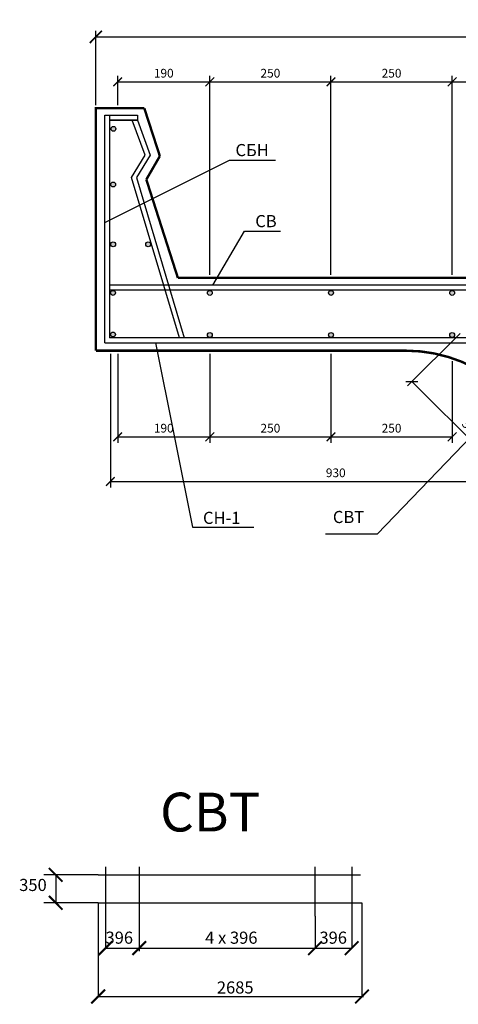
# Model space of a CAD drawing. Units: millimetres. Extents: x 0 to 841, y 0 to 594.
# Drawn here: x 382 to 473, y 112 to 315 of the extents above; entities that cross this region are included whole.
import ezdxf

# ---------------------------------------------------------------- set-up
doc = ezdxf.new("R2010")
doc.units = ezdxf.units.MM
doc.header["$LTSCALE"] = 0.3
doc.header["$PDMODE"] = 33
doc.header["$PDSIZE"] = -5
doc.styles.get("Standard").update_dxf_attribs({"font": 'ARIAL.TTF'})
doc.styles.add('style1', font='italict.shx')
doc.dimstyles.new('Arm', dxfattribs={"dimtxt": 1.8, "dimasz": 1.8, "dimexe": 1.25, "dimexo": 0.625, "dimtad": 1, "dimlfac": 10, "dimtxsty": 'Standard', "dimblk": 'ARCHTICK', "dimcen": 2.5, "dimadec": 0, "dimazin": 0, "dimtfac": 1, "dimtmove": 0, "dimatfit": 3, "dimldrblk": 'NONE', "dimfxl": 0, "dimarcsym": 0})
doc.dimstyles.new('ISO-25', dxfattribs={"dimtxt": 2.5, "dimasz": 2.5, "dimexe": 1.25, "dimexo": 0.625, "dimtad": 1, "dimtxsty": 'Standard', "dimblk": 'ARCHTICK', "dimcen": 2.5, "dimadec": 0, "dimazin": 0, "dimtfac": 1, "dimtmove": 0, "dimatfit": 3, "dimldrblk": 'NONE', "dimfxl": 0, "dimarcsym": 0})
doc.dimstyles.new('M 10', dxfattribs={"dimtxt": 2.5, "dimasz": 2.5, "dimexe": 1.25, "dimexo": 0.625, "dimtad": 1, "dimlfac": 10, "dimtxsty": 'Standard', "dimblk": 'ARCHTICK', "dimcen": 2.5, "dimadec": 0, "dimazin": 0, "dimtfac": 1, "dimtmove": 0, "dimatfit": 3, "dimldrblk": 'NONE', "dimfxl": 0, "dimarcsym": 0})

# ---------------------------------------------------------------- blocks, each defined once
blk = doc.blocks.new('_ArchTick')
at = {"color": 0, "const_width": 0.15}
blk.add_lwpolyline([(-0.5, -0.5), (0.5, 0.5)], dxfattribs=at)
blk = doc.blocks.new('*D85')
at = {"color": 0, "lineweight": -2}
for p, q in [((402.52, 246.46), (402.52, 228.07)), ((421.52, 246.46), (421.52, 228.07)), ((402.52, 229.32), (421.52, 229.32))]:
    blk.add_line(p, q, dxfattribs=at)
at = {"layer": 'Defpoints', "color": 0}
for p in [(402.52, 247.09), (421.52, 247.09), (421.52, 229.32)]:
    blk.add_point(p, dxfattribs=at)
at = {"color": 0, "lineweight": -2, "xscale": 1.8, "yscale": 1.8, "zscale": 1.8, "rotation": 180}
blk.add_blockref('_ArchTick', (402.52, 229.32), dxfattribs=at)
at = {"color": 0, "lineweight": -2, "xscale": 1.8, "yscale": 1.8, "zscale": 1.8}
blk.add_blockref('_ArchTick', (421.52, 229.32), dxfattribs=at)
at = {"color": 0, "insert": (412.02, 230.87), "char_height": 1.8, "attachment_point": 5}
blk.add_mtext('190', dxfattribs=at)
blk = doc.blocks.new('_None')
blk = doc.blocks.new('*D86')
at = {"color": 0, "lineweight": -2}
for p, q in [((421.52, 246.46), (421.52, 228.07)), ((446.52, 246.46), (446.52, 228.07)), ((421.52, 229.32), (446.52, 229.32))]:
    blk.add_line(p, q, dxfattribs=at)
at = {"layer": 'Defpoints', "color": 0}
for p in [(421.52, 247.09), (446.52, 247.09), (446.52, 229.32)]:
    blk.add_point(p, dxfattribs=at)
at = {"color": 0, "lineweight": -2, "xscale": 1.8, "yscale": 1.8, "zscale": 1.8, "rotation": 180}
blk.add_blockref('_ArchTick', (421.52, 229.32), dxfattribs=at)
at = {"color": 0, "lineweight": -2, "xscale": 1.8, "yscale": 1.8, "zscale": 1.8}
blk.add_blockref('_ArchTick', (446.52, 229.32), dxfattribs=at)
at = {"color": 0, "insert": (434.02, 230.87), "char_height": 1.8, "attachment_point": 5}
blk.add_mtext('250', dxfattribs=at)
blk = doc.blocks.new('*D87')
at = {"color": 0, "lineweight": -2}
for p, q in [((446.52, 246.46), (446.52, 228.07)), ((471.52, 244.92), (471.52, 228.07)), ((446.52, 229.32), (471.52, 229.32))]:
    blk.add_line(p, q, dxfattribs=at)
at = {"layer": 'Defpoints', "color": 0}
for p in [(446.52, 247.09), (471.52, 245.54), (471.52, 229.32)]:
    blk.add_point(p, dxfattribs=at)
at = {"color": 0, "lineweight": -2, "xscale": 1.8, "yscale": 1.8, "zscale": 1.8, "rotation": 180}
blk.add_blockref('_ArchTick', (446.52, 229.32), dxfattribs=at)
at = {"color": 0, "lineweight": -2, "xscale": 1.8, "yscale": 1.8, "zscale": 1.8}
blk.add_blockref('_ArchTick', (471.52, 229.32), dxfattribs=at)
at = {"color": 0, "insert": (459.02, 230.87), "char_height": 1.8, "attachment_point": 5}
blk.add_mtext('250', dxfattribs=at)
blk = doc.blocks.new('*D90')
at = {"color": 0, "lineweight": -2}
for p, q in [((473.15, 250.65), (462.34, 239.84)), ((463.23, 240.72), (485.15, 218.8)), ((495.07, 228.73), (484.26, 217.92))]:
    blk.add_line(p, q, dxfattribs=at)
at = {"layer": 'Defpoints', "color": 0}
for p in [(473.59, 251.09), (495.51, 229.17), (485.15, 218.8)]:
    blk.add_point(p, dxfattribs=at)
at = {"color": 0, "lineweight": -2, "xscale": 1.8, "yscale": 1.8, "zscale": 1.8}
for p, rotation in [((463.23, 240.72), 135.0000000000001), ((485.15, 218.8), 315.0000000000001)]:
    blk.add_blockref('_ArchTick', p, dxfattribs=dict(at, rotation=rotation))
at = {"color": 0, "insert": (475.28, 230.85), "char_height": 1.8, "attachment_point": 5, "rotation": 315}
blk.add_mtext('310', dxfattribs=at)
blk = doc.blocks.new('*D96')
at = {"color": 0, "lineweight": -2}
for p, q in [((401.01, 246.46), (401.01, 218.87)), ((494.01, 246.46), (494.01, 218.87)), ((401.01, 220.12), (494.01, 220.12))]:
    blk.add_line(p, q, dxfattribs=at)
at = {"layer": 'Defpoints', "color": 0}
for p in [(401.01, 247.09), (494.01, 247.09), (494.01, 220.12)]:
    blk.add_point(p, dxfattribs=at)
at = {"color": 0, "lineweight": -2, "xscale": 1.8, "yscale": 1.8, "zscale": 1.8, "rotation": 180}
blk.add_blockref('_ArchTick', (401.01, 220.12), dxfattribs=at)
at = {"color": 0, "lineweight": -2, "xscale": 1.8, "yscale": 1.8, "zscale": 1.8}
blk.add_blockref('_ArchTick', (494.01, 220.12), dxfattribs=at)
at = {"color": 0, "insert": (447.51, 221.67), "char_height": 1.8, "attachment_point": 5}
blk.add_mtext('930', dxfattribs=at)
blk = doc.blocks.new('*D97')
at = {"color": 0, "lineweight": -2}
for p, q in [((398.01, 297.71), (398.01, 313.06)), ((606.01, 272.71), (606.01, 313.06)), ((398.01, 311.81), (606.01, 311.81))]:
    blk.add_line(p, q, dxfattribs=at)
at = {"layer": 'Defpoints', "color": 0}
for p in [(606.01, 311.81), (398.01, 297.09), (606.01, 272.09)]:
    blk.add_point(p, dxfattribs=at)
at = {"color": 0, "lineweight": -2, "xscale": 2.5, "yscale": 2.5, "zscale": 2.5, "rotation": 180}
blk.add_blockref('_ArchTick', (398.01, 311.81), dxfattribs=at)
at = {"color": 0, "lineweight": -2, "xscale": 2.5, "yscale": 2.5, "zscale": 2.5}
blk.add_blockref('_ArchTick', (606.01, 311.81), dxfattribs=at)
at = {"color": 0, "insert": (502.01, 313.71), "char_height": 2.5, "attachment_point": 5}
blk.add_mtext('2080', dxfattribs=at)
blk = doc.blocks.new('*D98')
at = {"color": 0, "lineweight": -2}
for p, q in [((402.52, 297.71), (402.52, 303.79)), ((421.52, 262.71), (421.52, 303.79)), ((402.52, 302.54), (421.52, 302.54))]:
    blk.add_line(p, q, dxfattribs=at)
at = {"layer": 'Defpoints', "color": 0}
for p in [(421.52, 302.54), (402.52, 297.09), (421.52, 262.09)]:
    blk.add_point(p, dxfattribs=at)
at = {"color": 0, "lineweight": -2, "xscale": 1.8, "yscale": 1.8, "zscale": 1.8, "rotation": 180}
blk.add_blockref('_ArchTick', (402.52, 302.54), dxfattribs=at)
at = {"color": 0, "lineweight": -2, "xscale": 1.8, "yscale": 1.8, "zscale": 1.8}
blk.add_blockref('_ArchTick', (421.52, 302.54), dxfattribs=at)
at = {"color": 0, "insert": (412.02, 304.08), "char_height": 1.8, "attachment_point": 5}
blk.add_mtext('190', dxfattribs=at)
blk = doc.blocks.new('*D99')
at = {"color": 0, "lineweight": -2}
for p, q in [((421.52, 262.71), (421.52, 303.79)), ((446.52, 262.71), (446.52, 303.79)), ((421.52, 302.54), (446.52, 302.54))]:
    blk.add_line(p, q, dxfattribs=at)
at = {"layer": 'Defpoints', "color": 0}
for p in [(446.52, 302.54), (421.52, 262.09), (446.52, 262.09)]:
    blk.add_point(p, dxfattribs=at)
at = {"color": 0, "lineweight": -2, "xscale": 1.8, "yscale": 1.8, "zscale": 1.8, "rotation": 180}
blk.add_blockref('_ArchTick', (421.52, 302.54), dxfattribs=at)
at = {"color": 0, "lineweight": -2, "xscale": 1.8, "yscale": 1.8, "zscale": 1.8}
blk.add_blockref('_ArchTick', (446.52, 302.54), dxfattribs=at)
at = {"color": 0, "insert": (434.02, 304.08), "char_height": 1.8, "attachment_point": 5}
blk.add_mtext('250', dxfattribs=at)
blk = doc.blocks.new('*D100')
at = {"color": 0, "lineweight": -2}
for p, q in [((446.52, 262.71), (446.52, 303.79)), ((471.52, 262.71), (471.52, 303.79)), ((446.52, 302.54), (471.52, 302.54))]:
    blk.add_line(p, q, dxfattribs=at)
at = {"layer": 'Defpoints', "color": 0}
for p in [(471.52, 302.54), (446.52, 262.09), (471.52, 262.09)]:
    blk.add_point(p, dxfattribs=at)
at = {"color": 0, "lineweight": -2, "xscale": 1.8, "yscale": 1.8, "zscale": 1.8, "rotation": 180}
blk.add_blockref('_ArchTick', (446.52, 302.54), dxfattribs=at)
at = {"color": 0, "lineweight": -2, "xscale": 1.8, "yscale": 1.8, "zscale": 1.8}
blk.add_blockref('_ArchTick', (471.52, 302.54), dxfattribs=at)
at = {"color": 0, "insert": (459.02, 304.08), "char_height": 1.8, "attachment_point": 5}
blk.add_mtext('250', dxfattribs=at)
blk = doc.blocks.new('*D101')
at = {"color": 0, "lineweight": -2}
for p, q in [((471.52, 262.71), (471.52, 303.79)), ((495.64, 262.71), (495.64, 303.79)), ((471.52, 302.54), (495.64, 302.54))]:
    blk.add_line(p, q, dxfattribs=at)
at = {"layer": 'Defpoints', "color": 0}
for p in [(495.64, 302.54), (471.52, 262.09), (495.64, 262.09)]:
    blk.add_point(p, dxfattribs=at)
at = {"color": 0, "lineweight": -2, "xscale": 1.8, "yscale": 1.8, "zscale": 1.8, "rotation": 180}
blk.add_blockref('_ArchTick', (471.52, 302.54), dxfattribs=at)
at = {"color": 0, "lineweight": -2, "xscale": 1.8, "yscale": 1.8, "zscale": 1.8}
blk.add_blockref('_ArchTick', (495.64, 302.54), dxfattribs=at)
at = {"color": 0, "insert": (483.58, 304.24), "char_height": 1.8, "attachment_point": 5}
blk.add_mtext('241,16', dxfattribs=at)

msp = doc.modelspace()

# ---------------------------------------------------------------- hatches: boundary and pattern name
h = msp.add_hatch(color=7)
edge = h.paths.add_edge_path()
edge.add_arc((602.65384, 269.7065), 0.5, 0, 360)
edge = h.paths.add_edge_path()
edge.add_arc((602.44608, 258.99301), 0.5, 0, 360)
edge = h.paths.add_edge_path()
edge.add_arc((602.44608, 250.33306), 0.5, 0, 360)
edge = h.paths.add_edge_path()
edge.add_arc((588.76005, 250.33306), 0.5, 0, 360)
edge = h.paths.add_edge_path()
edge.add_arc((588.76005, 258.99301), 0.5, 0, 360)
edge = h.paths.add_edge_path()
edge.add_arc((563.76005, 258.99301), 0.5, 0, 360)
edge = h.paths.add_edge_path()
edge.add_arc((563.76005, 250.33306), 0.5, 0, 360)
edge = h.paths.add_edge_path()
edge.add_arc((540.76005, 250.33306), 0.5, 0, 360)
edge = h.paths.add_edge_path()
edge.add_arc((538.31241, 258.99301), 0.5, 0, 360)
edge = h.paths.add_edge_path()
edge.add_arc((526.0742, 258.93029), 0.5, 0, 360)
edge = h.paths.add_edge_path()
edge.add_arc((515.90707, 259.11844), 0.5, 0, 360)
edge = h.paths.add_edge_path()
edge.add_arc((505.73994, 258.99301), 0.5, 0, 360)
edge = h.paths.add_edge_path()
edge.add_arc((495.63558, 259.11844), 0.5, 0, 360)
edge = h.paths.add_edge_path()
edge.add_arc((493.37622, 250.33306), 0.5, 0, 360)
edge = h.paths.add_edge_path()
edge.add_arc((471.5191, 250.33306), 0.5, 0, 360)
edge = h.paths.add_edge_path()
edge.add_arc((471.5191, 258.99881), 0.5, 0, 360)
edge = h.paths.add_edge_path()
edge.add_arc((446.5191, 258.99881), 0.5, 0, 360)
edge = h.paths.add_edge_path()
edge.add_arc((446.5191, 250.33306), 0.5, 0, 360)
edge = h.paths.add_edge_path()
edge.add_arc((421.5191, 250.33306), 0.5, 0, 360)
edge = h.paths.add_edge_path()
edge.add_arc((421.5191, 258.99881), 0.5, 0, 360)
edge = h.paths.add_edge_path()
edge.add_arc((401.55498, 258.99881), 0.5, 0, 360)
edge = h.paths.add_edge_path()
edge.add_arc((401.55498, 250.43413), 0.5, 0, 360)
edge = h.paths.add_edge_path()
edge.add_arc((408.7989, 269.03009), 0.5, 0, 360)
edge = h.paths.add_edge_path()
edge.add_arc((401.57719, 269.03009), 0.5, 0, 360)
edge = h.paths.add_edge_path()
edge.add_arc((401.57719, 281.36649), 0.5, 0, 360)
edge = h.paths.add_edge_path()
edge.add_arc((401.63672, 292.83621), 0.5, 0, 360)

# ---------------------------------------------------------------- linework, layer by layer
at = {"color": 7}
for points, const_width in [([(398.00727, 247.08938), (398.00727, 297.08938), (408.00727, 297.08938)], 0.5), ([(408.00727, 297.08938), (411.21486, 287.21741)], 0.5), ([(411.21486, 287.21741), (408.42486, 282.38499)], 0.5), ([(408.42486, 282.38499), (414.93727, 262.08938)], 0.5), ([(601.00727, 262.08938), (414.93727, 262.08938)], 0.5), ([(388.31131, 140.39091), (391.13974, 137.56248)], 0.4), ([(388.31131, 134.65114), (391.13974, 131.82272)], 0.4), ([(398.58999, 122.45783), (401.41842, 125.28626)], 0.4), ([(405.54321, 122.45783), (408.37163, 125.28626)], 0.4), ([(441.82088, 122.45783), (444.64931, 125.28626)], 0.4), ([(449.37873, 122.45783), (452.20716, 125.28626)], 0.4), ([(397.07842, 112.48876), (399.90684, 115.31719)], 0.4), ([(451.49493, 112.48876), (454.32336, 115.31719)], 0.4)]:
    msp.add_lwpolyline(points, dxfattribs=dict(at, const_width=const_width))
for points in [[(399.85032, 248.7406), (399.85032, 295.65538)], [(399.85032, 295.65538), (400.85032, 295.65538), (400.85032, 249.7406)], [(400.85032, 295.65538), (406.62071, 295.65538), (406.62071, 294.65538), (400.85032, 294.65538), (406.62071, 294.65538), (409.23711, 287.39362), (406.4114, 282.79213), (416.24905, 249.7406), (415.24905, 249.7406), (405.36484, 282.79213), (408.19055, 287.39362), (405.4695, 294.65538)], [(603.35195, 260.63084), (400.85032, 260.63084)], [(400.85032, 259.63084), (402.00727, 259.63084), (603.35195, 259.63084)], [(399.85032, 248.7406), (494.00727, 248.7406)], [(494.00727, 249.7406), (400.85032, 249.7406)], [(402.5191, 248.7406), (421.5191, 248.7406), (446.5191, 248.7406), (471.5191, 248.7406)], [(400.0042, 140.67306), (400.0042, 130.4667)], [(406.95742, 140.67306), (406.95742, 130.4667)], [(443.2351, 130.4667), (443.2351, 140.67306)], [(450.79295, 140.67306), (450.79295, 130.4667)], [(398.49263, 138.9767), (387.30701, 138.9767)], [(389.72553, 138.9767), (389.72553, 133.23693)], [(398.49263, 138.9767), (452.60683, 138.9767)], [(398.49263, 133.23693), (387.30701, 133.23693)], [(398.49263, 133.23693), (452.90914, 133.23693)], [(398.49263, 133.23693), (398.49263, 113.90297)], [(452.90914, 133.23693), (452.90914, 113.90297)], [(400.0042, 130.4667), (400.0042, 123.87204)], [(406.95742, 130.4667), (406.95742, 123.26786)], [(443.2351, 130.4667), (443.2351, 123.87204)], [(450.79295, 130.4667), (450.79295, 123.87204)], [(400.0042, 123.87204), (450.79295, 123.87204)], [(398.19032, 113.90297), (453.21146, 113.90297)]]:
    msp.add_lwpolyline(points, dxfattribs=at)
at = {"color": 7, "const_width": 0.5}
msp.add_lwpolyline([(492.00727, 147.08938), (492.00727, 217.08938, 0.414213562), (462.00727, 247.08938), (398.00727, 247.08938)], format="xyb", dxfattribs=at)
at = {"color": 7}
for centre in [(401.63672, 292.83621), (401.57719, 281.36649), (401.57719, 269.03009), (408.7989, 269.03009), (401.55498, 258.99881), (421.5191, 258.99881), (446.5191, 258.99881), (471.5191, 258.99881), (401.55498, 250.43413), (421.5191, 250.33306), (446.5191, 250.33306), (471.5191, 250.33306)]:
    msp.add_circle(centre, 0.5, dxfattribs=at)

# ---------------------------------------------------------------- texts
at = {"color": 7, "style": 'style1'}
msp.add_text('СВТ', height=8, dxfattribs=at).set_placement((411.26741, 147.9332))
at = {"color": 7}
for s, p in [('350', (382.19647, 135.65152)), ('396', (400.0042, 124.77833)), ('4 x 396', (420.56027, 124.77833)), ('396', (444.14204, 124.77833)), ('2685', (422.98006, 114.50716))]:
    msp.add_text(s, height=2.5, dxfattribs=at).set_placement(p)
at = {"color": 7, "char_height": 2.5}
for s, insert, attachment_point in [('СБН', (426.81408, 289.71097), 1), ('CB', (430.90241, 275.05979), 1), ('CH-1', (420.11636, 213.86415), 1), ('CBT', (453.37042, 210.76021), 9)]:
    msp.add_mtext(s, dxfattribs=dict(at, insert=insert, attachment_point=attachment_point))

# ---------------------------------------------------------------- dimensions: what is measured, and where the dimension line sits
at = {"color": 7}
for base, p1, p2, dimstyle, picture, middle in [((606.00727, 311.80907), (398.00727, 297.08938), (606.00727, 272.08938), 'M 10', '*D97', (502.00727, 313.71051)), ((421.5191, 302.53698), (402.5191, 297.08938), (421.5191, 262.08938), 'Arm', '*D98', (412.0191, 304.08101)), ((446.5191, 302.53698), (421.5191, 262.08938), (446.5191, 262.08938), 'Arm', '*D99', (434.0191, 304.08101)), ((471.5191, 302.53698), (446.5191, 262.08938), (471.5191, 262.08938), 'Arm', '*D100', (459.0191, 304.08101)), ((495.63558, 302.53698), (471.5191, 262.08938), (495.63558, 262.08938), 'Arm', '*D101', (483.57734, 304.2437)), ((494.00727, 220.12443), (401.00727, 247.08938), (494.00727, 247.08938), 'Arm', '*D96', (447.50727, 221.66907)), ((421.5191, 229.32463), (402.5191, 247.08938), (421.5191, 247.08938), 'Arm', '*D85', (412.0191, 230.86866)), ((446.5191, 229.32463), (421.5191, 247.08938), (446.5191, 247.08938), 'Arm', '*D86', (434.0191, 230.86866)), ((471.5191, 229.32463), (446.5191, 247.08938), (471.5191, 245.54153), 'Arm', '*D87', (459.0191, 230.86866))]:
    dim = msp.add_linear_dim(base=base, p1=p1, p2=p2, dimstyle=dimstyle, dxfattribs=at)
    dim.commit()
    dim.dimension.update_dxf_attribs({"geometry": picture, "text_midpoint": middle})
dim = msp.add_aligned_dim(p1=(473.59305, 251.08726), p2=(495.51336, 229.16695), distance=-14.65987, dimstyle='Arm', dxfattribs=at)
dim.commit()
dim.dimension.update_dxf_attribs({"geometry": '*D90', "text_midpoint": (475.27934, 230.85324)})

# ---------------------------------------------------------------- leaders
at = {"color": 7, "annotation_type": 0, "has_hookline": 1}
for points, hookline_direction, text_width in [([(399.85032, 273.50118), (425.55821, 286.36444), (435.08189, 286.36444)], 0, 7.16064), ([(422.12597, 260.63084), (428.65972, 271.75156), (436.13536, 271.75156)], 0, 4.31105), ([(410.33561, 248.7406), (417.98046, 210.66264), (430.58225, 210.66264)], 0, 7.71487), ([(485.18867, 239.49164), (456.04029, 209.26618), (445.3608, 209.26618)], 1, 6.74113)]:
    msp.add_leader(points, dimstyle='ISO-25', override={"dimgap": 0.625, "dimtad": 0}, dxfattribs=dict(at, hookline_direction=hookline_direction, text_width=text_width))

doc.saveas('drawing.dxf')
